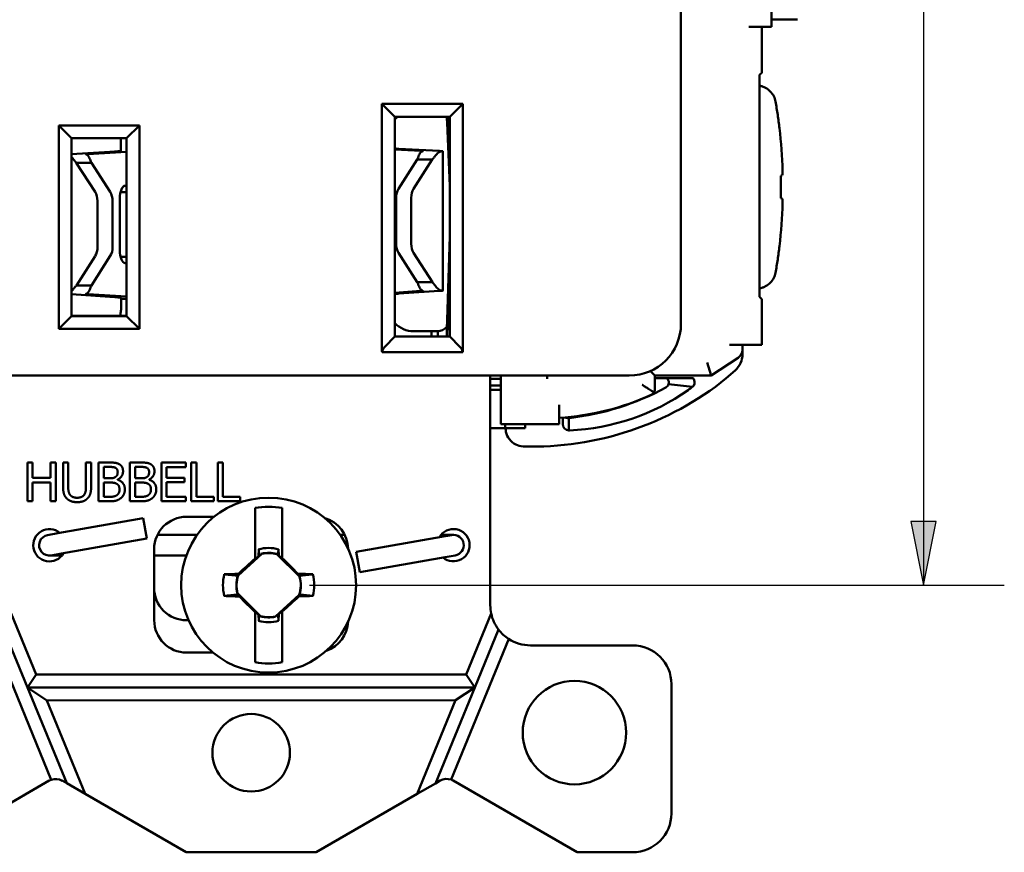
# Paper-space layout 'Layout1' of a CAD drawing. Units: inches. Extents: x 0 to 16.4, y 0 to 10.4.
# Drawn here: x 0.8 to 2.3, y 4.6 to 5.9 of the extents above; entities that cross this region are included whole.
import ezdxf

# ---------------------------------------------------------------- set-up
doc = ezdxf.new("R2010")
doc.units = ezdxf.units.IN
doc.header["$MEASUREMENT"] = 0
doc.layers.add('Dimension (ANSI)', color=7, linetype='Continuous', lineweight=25)
doc.layers.add('Visible (ANSI)', color=7, linetype='Continuous', lineweight=50)
doc.layers.add('Viewport1ForCustomObjects_0', color=7, linetype='Continuous')
doc.layers.add('Viewport2ForCustomObjects_0', color=7, linetype='Continuous')

# ---------------------------------------------------------------- blocks, each defined once
blk = doc.blocks.new('CustomObjectsInViewport2_0')
at = {"layer": 'Visible (ANSI)'}
for p, q in [((-10000.4817, -10003.5585), (-10000.482, -10001.1185)), ((-10000.482, -10001.1185), (-10000.4817, -10003.5585)), ((-10000.3417, -10003.099), (-10000.3417, -10003.044)), ((-10000.3417, -10003.0878), (-10000.3014, -10003.0878)), ((-10000.3617, -10003.0991), (-10000.3767, -10003.0991)), ((-10000.3617, -10003.0991), (-10000.3417, -10003.099)), ((-10000.3567, -10003.1699), (-10000.3567, -10003.0991)), ((-10000.3567, -10003.1699), (-10000.3603, -10003.1734)), ((-10000.3603, -10003.5166), (-10000.3603, -10003.1734)), ((-10000.9442, -10003.2182), (-10000.9242, -10003.2382)), ((-10000.8192, -10003.2182), (-10000.9442, -10003.2182)), ((-10000.9442, -10003.2182), (-10000.9442, -10003.5985)), ((-10000.8192, -10003.2182), (-10000.8392, -10003.2382)), ((-10000.8192, -10003.5985), (-10000.8192, -10003.2182)), ((-10000.9242, -10003.5782), (-10000.9242, -10003.2382)), ((-10000.9242, -10003.2382), (-10000.8392, -10003.2382)), ((-10000.8427, -10003.2382), (-10000.8392, -10003.3211)), ((-10000.8392, -10003.2382), (-10000.8392, -10003.5782)), ((-10001.4242, -10003.2713), (-10001.4442, -10003.2513)), ((-10001.3192, -10003.2513), (-10001.4442, -10003.2513)), ((-10001.4442, -10003.2513), (-10001.4442, -10003.5663)), ((-10001.3192, -10003.2513), (-10001.3392, -10003.2713)), ((-10001.3192, -10003.5663), (-10001.3192, -10003.2513)), ((-10000.8392, -10003.3449), (-10000.8434, -10003.2473)), ((-10001.4242, -10003.5463), (-10001.4242, -10003.2713)), ((-10001.4242, -10003.2713), (-10001.3392, -10003.2713)), ((-10001.3392, -10003.2713), (-10001.3392, -10003.5463)), ((-10001.348, -10003.2746), (-10001.348, -10003.2902)), ((-10000.9182, -10003.2876), (-10000.8559, -10003.2909)), ((-10001.4242, -10003.2957), (-10001.3653, -10003.2924)), ((-10001.3392, -10003.2925), (-10001.3992, -10003.2958)), ((-10001.348, -10003.2905), (-10001.348, -10003.2902)), ((-10000.8842, -10003.291), (-10000.9242, -10003.2888)), ((-10000.8502, -10003.2914), (-10000.85, -10003.507)), ((-10001.404, -10003.3091), (-10001.4171, -10003.3091)), ((-10001.4171, -10003.3091), (-10001.388, -10003.3543)), ((-10001.3937, -10003.3091), (-10001.404, -10003.3091)), ((-10001.3646, -10003.3543), (-10001.3937, -10003.3091)), ((-10000.8898, -10003.3042), (-10000.9187, -10003.3495)), ((-10000.8953, -10003.3494), (-10000.8664, -10003.3042)), ((-10000.8795, -10003.3042), (-10000.8898, -10003.3042)), ((-10000.8664, -10003.3042), (-10000.8795, -10003.3042)), ((-10000.3274, -10003.3294), (-10000.3274, -10003.3642)), ((-10001.3392, -10003.3447), (-10001.3416, -10003.3447)), ((-10001.3497, -10003.3646), (-10001.3496, -10003.4446)), ((-10001.3486, -10003.3546), (-10001.3459, -10003.3546)), ((-10001.3392, -10003.3546), (-10001.3459, -10003.3546)), ((-10000.9224, -10003.4347), (-10000.9224, -10003.3635)), ((-10000.899, -10003.3634), (-10000.899, -10003.4346)), ((-10001.3842, -10003.4395), (-10001.3843, -10003.3683)), ((-10001.3609, -10003.3683), (-10001.3608, -10003.4395)), ((-10000.8433, -10003.5521), (-10000.8393, -10003.4234)), ((-10001.3879, -10003.4535), (-10001.4169, -10003.4989)), ((-10001.3935, -10003.4989), (-10001.3645, -10003.4534)), ((-10001.3458, -10003.4546), (-10001.3485, -10003.4546)), ((-10001.3458, -10003.4546), (-10001.3392, -10003.4546)), ((-10000.9186, -10003.4486), (-10000.8896, -10003.494)), ((-10000.8662, -10003.494), (-10000.8953, -10003.4486)), ((-10000.8393, -10003.4476), (-10000.8432, -10003.5763)), ((-10001.3415, -10003.4645), (-10001.3392, -10003.4645)), ((-10001.4169, -10003.4989), (-10001.4038, -10003.4989)), ((-10001.4038, -10003.4989), (-10001.3935, -10003.4989)), ((-10000.8896, -10003.494), (-10000.8793, -10003.494)), ((-10000.8793, -10003.494), (-10000.8662, -10003.494)), ((-10001.3651, -10003.5165), (-10001.4242, -10003.5127)), ((-10001.399, -10003.5125), (-10001.3392, -10003.5163)), ((-10000.9242, -10003.5103), (-10000.884, -10003.5076)), ((-10000.8557, -10003.5076), (-10000.918, -10003.5117)), ((-10000.3603, -10003.5166), (-10000.3567, -10003.5202)), ((-10001.3478, -10003.5196), (-10001.3478, -10003.5189)), ((-10001.3392, -10003.5196), (-10001.3478, -10003.5196)), ((-10001.3478, -10003.5196), (-10001.3477, -10003.5346)), ((-10000.3567, -10003.5909), (-10000.3567, -10003.5202)), ((-10001.4442, -10003.5663), (-10001.4242, -10003.5463)), ((-10001.4242, -10003.5461), (-10001.3623, -10003.546)), ((-10001.3392, -10003.5463), (-10001.4242, -10003.5463)), ((-10001.3392, -10003.546), (-10001.3623, -10003.546)), ((-10001.3192, -10003.5663), (-10001.3392, -10003.5463)), ((-10001.4442, -10003.5663), (-10001.3192, -10003.5663)), ((-10000.8952, -10003.5698), (-10000.8677, -10003.5697)), ((-10000.8677, -10003.5782), (-10000.8677, -10003.5697)), ((-10000.8677, -10003.5697), (-10000.8579, -10003.5697)), ((-10000.8578, -10003.5782), (-10000.8579, -10003.5697)), ((-10000.8437, -10003.5631), (-10000.8437, -10003.5782)), ((-10000.9398, -10003.5939), (-10000.9242, -10003.5782)), ((-10000.8392, -10003.5782), (-10000.9242, -10003.5782)), ((-10000.8392, -10003.5782), (-10000.8236, -10003.5938)), ((-10000.4067, -10003.5909), (-10000.3767, -10003.5909)), ((-10000.3867, -10003.5984), (-10000.3867, -10003.5909)), ((-10000.3865, -10003.5909), (-10000.3865, -10003.6055)), ((-10000.3567, -10003.5909), (-10000.3767, -10003.5909)), ((-10000.944, -10003.6022), (-10000.8193, -10003.6022)), ((-10000.4411, -10003.6181), (-10000.4352, -10003.6381)), ((-10000.4352, -10003.6381), (-10000.3935, -10003.6109)), ((-10000.5617, -10003.6384), (-10001.7017, -10003.6386)), ((-10000.7766, -10003.6384), (-10000.7766, -10003.9939)), ((-10000.7766, -10003.6385), (-10000.7602, -10003.6385)), ((-10000.7601, -10003.6935), (-10000.7602, -10003.6384)), ((-10000.6889, -10003.6384), (-10000.6889, -10003.6385)), ((-10000.6889, -10003.6385), (-10000.6889, -10003.6435)), ((-10000.6887, -10003.6385), (-10000.6889, -10003.6385)), ((-10000.6887, -10003.6435), (-10000.6887, -10003.6385)), ((-10000.5617, -10003.6384), (-10000.5617, -10003.6385)), ((-10000.5617, -10003.6385), (-10000.5617, -10003.6385)), ((-10000.5287, -10003.6314), (-10000.522, -10003.6381)), ((-10000.522, -10003.6591), (-10000.522, -10003.6381)), ((-10000.522, -10003.6381), (-10000.4352, -10003.6381)), ((-10000.3977, -10003.6304), (-10000.4116, -10003.6427)), ((-10000.7602, -10003.6437), (-10000.7766, -10003.6437)), ((-10000.7766, -10003.6537), (-10000.7602, -10003.6537)), ((-10000.6889, -10003.6435), (-10000.6887, -10003.6435)), ((-10000.4628, -10003.6427), (-10000.522, -10003.6427)), ((-10000.5011, -10003.6519), (-10000.4637, -10003.6558)), ((-10000.7602, -10003.6607), (-10000.7766, -10003.6607)), ((-10000.67, -10003.6837), (-10000.67, -10003.6935)), ((-10000.7601, -10003.7135), (-10000.7601, -10003.6935)), ((-10000.67, -10003.7135), (-10000.67, -10003.6935)), ((-10000.7601, -10003.7135), (-10000.67, -10003.7135)), ((-10000.7538, -10003.7197), (-10000.7538, -10003.7135)), ((-10000.7229, -10003.7135), (-10000.7229, -10003.7197)), ((-10000.67, -10003.7135), (-10000.67, -10003.7135)), ((-10000.6552, -10003.7043), (-10000.6551, -10003.7233)), ((-10000.7766, -10003.7197), (-10000.7538, -10003.7197)), ((-10000.7231, -10003.7197), (-10000.7538, -10003.7197)), ((-10000.7229, -10003.7197), (-10000.7231, -10003.7197)), ((-10001.4924, -10003.833), (-10001.4924, -10003.773)), ((-10001.4924, -10003.773), (-10001.4845, -10003.773)), ((-10001.4845, -10003.773), (-10001.4845, -10003.7966)), ((-10001.4569, -10003.7966), (-10001.4569, -10003.773)), ((-10001.4569, -10003.773), (-10001.4489, -10003.773)), ((-10001.4489, -10003.773), (-10001.4489, -10003.833)), ((-10001.4374, -10003.8105), (-10001.4375, -10003.773)), ((-10001.4375, -10003.773), (-10001.4295, -10003.773)), ((-10001.4295, -10003.773), (-10001.4295, -10003.8105)), ((-10001.402, -10003.8106), (-10001.402, -10003.773)), ((-10001.402, -10003.773), (-10001.394, -10003.773)), ((-10001.394, -10003.773), (-10001.394, -10003.8105)), ((-10001.3826, -10003.833), (-10001.3826, -10003.773)), ((-10001.3826, -10003.773), (-10001.3667, -10003.773)), ((-10001.334, -10003.833), (-10001.334, -10003.773)), ((-10001.334, -10003.773), (-10001.3181, -10003.773)), ((-10001.2854, -10003.833), (-10001.2854, -10003.773)), ((-10001.2854, -10003.773), (-10001.2478, -10003.773)), ((-10001.2478, -10003.773), (-10001.2478, -10003.7801)), ((-10001.2391, -10003.833), (-10001.2391, -10003.773)), ((-10001.2391, -10003.773), (-10001.2311, -10003.773)), ((-10001.2311, -10003.773), (-10001.2311, -10003.8259)), ((-10001.198, -10003.833), (-10001.198, -10003.773)), ((-10001.198, -10003.773), (-10001.1901, -10003.773)), ((-10001.1901, -10003.773), (-10001.1901, -10003.8259)), ((-10001.3746, -10003.7798), (-10001.3746, -10003.7974)), ((-10001.367, -10003.7798), (-10001.3746, -10003.7798)), ((-10001.326, -10003.7798), (-10001.326, -10003.7974)), ((-10001.3184, -10003.7798), (-10001.326, -10003.7798)), ((-10001.2478, -10003.7801), (-10001.2774, -10003.7801)), ((-10001.2774, -10003.7801), (-10001.2774, -10003.7965)), ((-10001.4845, -10003.7966), (-10001.4569, -10003.7966)), ((-10001.4569, -10003.8037), (-10001.4845, -10003.8037)), ((-10001.4845, -10003.8037), (-10001.4845, -10003.833)), ((-10001.4568, -10003.833), (-10001.4569, -10003.8037)), ((-10001.3746, -10003.7974), (-10001.3656, -10003.7974)), ((-10001.3746, -10003.804), (-10001.3746, -10003.8262)), ((-10001.3656, -10003.804), (-10001.3746, -10003.804)), ((-10001.3531, -10003.7994), (-10001.3531, -10003.7997)), ((-10001.326, -10003.7974), (-10001.317, -10003.7974)), ((-10001.326, -10003.804), (-10001.326, -10003.8262)), ((-10001.317, -10003.804), (-10001.326, -10003.804)), ((-10001.3045, -10003.7994), (-10001.3045, -10003.7996)), ((-10001.2774, -10003.7965), (-10001.2498, -10003.7965)), ((-10001.2498, -10003.8036), (-10001.2774, -10003.8036)), ((-10001.2774, -10003.8036), (-10001.2774, -10003.8259)), ((-10001.2498, -10003.7965), (-10001.2498, -10003.8036)), ((-10001.4845, -10003.833), (-10001.4924, -10003.833)), ((-10001.4489, -10003.833), (-10001.4568, -10003.833)), ((-10001.3654, -10003.833), (-10001.3826, -10003.833)), ((-10001.3746, -10003.8262), (-10001.3682, -10003.8262)), ((-10001.3168, -10003.833), (-10001.334, -10003.833)), ((-10001.326, -10003.8262), (-10001.3195, -10003.8262)), ((-10001.2478, -10003.833), (-10001.2854, -10003.833)), ((-10001.2774, -10003.8259), (-10001.2478, -10003.8259)), ((-10001.2478, -10003.8259), (-10001.2478, -10003.833)), ((-10001.2043, -10003.833), (-10001.2391, -10003.833)), ((-10001.2311, -10003.8259), (-10001.2043, -10003.8259)), ((-10001.2043, -10003.8259), (-10001.2043, -10003.833)), ((-10001.1633, -10003.833), (-10001.198, -10003.833)), ((-10001.1901, -10003.8259), (-10001.1633, -10003.8259)), ((-10001.1633, -10003.8259), (-10001.1633, -10003.833)), ((-10001.1405, -10003.8433), (-10001.1405, -10003.9217)), ((-10001.0985, -10003.9208), (-10001.0985, -10003.8433)), ((-10001.3136, -10003.8592), (-10001.4456, -10003.8825)), ((-10001.3081, -10003.8907), (-10001.3136, -10003.8592)), ((-10001.2466, -10003.857), (-10001.2039, -10003.857)), ((-10001.4456, -10003.8825), (-10001.4613, -10003.8853)), ((-10001.3081, -10003.8907), (-10001.44, -10003.914)), ((-10001.2915, -10003.885), (-10001.2302, -10003.885)), ((-10001.0088, -10003.885), (-10001.0017, -10003.885)), ((-10000.8521, -10003.888), (-10000.9841, -10003.9113)), ((-10000.8528, -10003.8849), (-10000.8496, -10003.8849)), ((-10000.8363, -10003.8852), (-10000.8521, -10003.888)), ((-10000.8336, -10003.8849), (-10000.8496, -10003.8849)), ((-10001.2965, -10004.017), (-10001.2966, -10003.907)), ((-10001.1349, -10003.9073), (-10001.1351, -10003.9179)), ((-10001.104, -10003.9073), (-10001.1039, -10003.9166)), ((-10000.9785, -10003.9428), (-10000.9841, -10003.9113)), ((-10001.4586, -10003.917), (-10001.4426, -10003.917)), ((-10001.4558, -10003.9168), (-10001.44, -10003.914)), ((-10001.4426, -10003.917), (-10001.4394, -10003.917)), ((-10001.2966, -10003.917), (-10001.2468, -10003.917)), ((-10001.13, -10003.9141), (-10001.1668, -10003.9476)), ((-10001.1405, -10003.9228), (-10001.1351, -10003.9179)), ((-10001.1405, -10003.9217), (-10001.1405, -10003.9228)), ((-10001.1338, -10003.9175), (-10001.1351, -10003.9179)), ((-10001.13, -10003.9141), (-10001.1301, -10003.914)), ((-10001.1067, -10003.9147), (-10001.1065, -10003.9145)), ((-10001.0715, -10003.9498), (-10001.1067, -10003.9147)), ((-10001.105, -10003.9162), (-10001.1039, -10003.9166)), ((-10001.1039, -10003.9166), (-10001.0985, -10003.922)), ((-10001.0985, -10003.922), (-10001.0985, -10003.9208)), ((-10000.8465, -10003.9195), (-10000.9785, -10003.9428)), ((-10000.8465, -10003.9195), (-10000.8308, -10003.9167)), ((-10001.1672, -10003.9473), (-10001.1662, -10003.9451)), ((-10001.1668, -10003.9476), (-10001.1672, -10003.9473)), ((-10001.073, -10003.9482), (-10001.0742, -10003.945)), ((-10001.0715, -10003.9498), (-10001.0713, -10003.9497)), ((-10001.1674, -10003.9755), (-10001.1676, -10003.9756)), ((-10001.1674, -10003.9755), (-10001.1323, -10004.0106)), ((-10001.166, -10003.9772), (-10001.1647, -10003.9803)), ((-10001.109, -10004.0112), (-10001.0722, -10003.9778)), ((-10001.0717, -10003.9781), (-10001.0727, -10003.9802)), ((-10001.0722, -10003.9778), (-10001.0717, -10003.9781)), ((-10001.1405, -10004.0033), (-10001.1405, -10004.0045)), ((-10001.1351, -10004.0087), (-10001.1405, -10004.0033)), ((-10001.1405, -10004.0045), (-10001.1405, -10004.082)), ((-10001.0985, -10004.0025), (-10001.1039, -10004.0074)), ((-10001.0985, -10004.0037), (-10001.0985, -10004.0025)), ((-10001.0985, -10004.082), (-10001.0985, -10004.0037)), ((-10001.5178, -10004.0066), (-10001.4791, -10004.101)), ((-10001.2433, -10004.017), (-10001.2465, -10004.017)), ((-10001.1349, -10004.0181), (-10001.1351, -10004.0087)), ((-10001.134, -10004.0092), (-10001.1351, -10004.0087)), ((-10001.1323, -10004.0106), (-10001.1324, -10004.0108)), ((-10001.109, -10004.0112), (-10001.1089, -10004.0114)), ((-10001.1051, -10004.0078), (-10001.1039, -10004.0074)), ((-10001.104, -10004.0181), (-10001.1039, -10004.0074)), ((-10000.814, -10004.1009), (-10000.7753, -10004.0065)), ((-10001.4926, -10004.121), (-10001.5292, -10004.0316)), ((-10000.7639, -10004.0315), (-10000.8006, -10004.1209)), ((-10001.4557, -10004.2638), (-10001.5449, -10004.0461)), ((-10000.7482, -10004.046), (-10000.8374, -10004.2636)), ((-10000.7145, -10004.0559), (-10000.5565, -10004.0559)), ((-10001.2056, -10004.067), (-10001.2465, -10004.067)), ((-10001.4926, -10004.121), (-10001.4791, -10004.101)), ((-10001.4791, -10004.101), (-10000.814, -10004.1009)), ((-10000.8006, -10004.1209), (-10000.814, -10004.1009)), ((-10001.4926, -10004.121), (-10000.8006, -10004.1209)), ((-10001.4318, -10004.2693), (-10001.4926, -10004.121)), ((-10001.4926, -10004.121), (-10001.4628, -10004.141)), ((-10000.8006, -10004.1209), (-10000.8614, -10004.2694)), ((-10000.8006, -10004.1209), (-10000.8304, -10004.1409)), ((-10000.4965, -10004.1159), (-10000.4965, -10004.3159)), ((-10000.8304, -10004.1409), (-10001.4628, -10004.141)), ((-10001.4628, -10004.141), (-10001.4035, -10004.2857)), ((-10000.8897, -10004.2857), (-10000.8304, -10004.1409)), ((-10001.4589, -10004.2652), (-10001.6508, -10004.376)), ((-10001.4318, -10004.2693), (-10001.4389, -10004.2652)), ((-10001.4318, -10004.2693), (-10001.4035, -10004.2857)), ((-10000.8897, -10004.2857), (-10000.8614, -10004.2694)), ((-10000.8614, -10004.2694), (-10000.8541, -10004.2652)), ((-10000.6422, -10004.3759), (-10000.8341, -10004.2652)), ((-10001.247, -10004.376), (-10001.4035, -10004.2857)), ((-10000.8897, -10004.2857), (-10001.046, -10004.376)), ((-10001.046, -10004.376), (-10001.247, -10004.376)), ((-10000.5565, -10004.3759), (-10000.6422, -10004.3759))]:
    blk.add_line(p, q, dxfattribs=at)
for centre, radius in [((-10001.1195, -10003.9627), 0.1353), ((-10000.6465, -10004.1909), 0.08), ((-10001.1465, -10004.222), 0.06)]:
    blk.add_circle(centre, radius, dxfattribs=at)
for centre, radius, start, end in [((-10000.8955, -10003.2698), 0.04, 127.9812, 135.8691), ((-10001.1358, -10003.3469), 0.8116, 1.7713, 6.4596), ((-10001.1358, -10003.3469), 0.8116, 353.5557, 358.2434), ((-10001.3877, -10003.5346), 0.04, 343.4148, 344.1184), ((-10000.8953, -10003.5298), 0.04, 223.7301, 270.0517), ((-10000.9042, -10003.5985), 0.04, 180.0074, 185.3087), ((-10000.8592, -10003.5985), 0.04, 354.706, 0.0074), ((-10000.7116, -10003.2693), 0.479, 268.2845, 308.7821), ((-10000.6937, -10003.3075), 0.397, 273.4183, 294.6967), ((-10001.4586, -10003.901), 0.016, 100.0074, 280.0074), ((-10001.1195, -10003.9627), 0.0496, 75.0334, 102.2377), ((-10001.1195, -10003.9627), 0.0496, 162.3044, 194.9666), ((-10001.1195, -10003.9627), 0.0496, 342.3044, 14.9666), ((-10001.2466, -10003.967), 0.05, 180.0074, 270.0074), ((-10000.7146, -10003.9939), 0.062, 180.0074, 191.6719), ((-10001.1195, -10003.9627), 0.0496, 255.0334, 282.2377), ((-10000.7146, -10003.9939), 0.062, 237.0957, 270.0074), ((-10001.4489, -10004.2826), 0.02, 60.0074, 109.8637), ((-10000.8441, -10004.2825), 0.02, 70.487, 120.0074), ((-10001.4489, -10004.2826), 0.02, 109.8637, 120.0074), ((-10000.8441, -10004.2825), 0.02, 60.0074, 70.487)]:
    blk.add_arc(centre, radius, start, end, dxfattribs=at)
at = {"layer": 'Visible (ANSI)', "extrusion": (0, 0, -1)}
for centre, radius, start, end in [((10001.1358, -10003.3469), 0.8116, 186.4443, 186.4449), ((10000.5617, -10003.5585), 0.08, 179.9926, 269.9926), ((10000.5617, -10003.5585), 0.08, 179.9926, 269.9926), ((10000.9292, -10003.6045), 0.015, 8.6549, 44.9926), ((10000.8342, -10003.6044), 0.015, 134.9926, 171.3304), ((10000.4226, -10003.6041), 0.0362, 182.1833, 226.4996), ((10000.4017, -10003.5984), 0.015, 179.9926, 236.9029), ((10001.1195, -10003.9627), 0.1212, 80.0216, 99.9784), ((10001.2466, -10003.907), 0.05, 359.9926, 89.9926), ((10001.0466, -10003.907), 0.05, 106.1128, 179.1387), ((10001.4586, -10003.901), 0.025, 209.7845, 130.2008), ((10000.8336, -10003.9009), 0.025, 29.7845, 310.2008), ((10000.8336, -10003.9009), 0.016, 79.9926, 259.9926), ((10001.1195, -10003.9627), 0.0575, 74.4341, 105.5659), ((10001.1195, -10003.9627), 0.0499, 77.6963, 105.0326), ((10001.1195, -10003.9627), 0.0706, 346.2279, 13.7721), ((10001.1195, -10003.9627), 0.0499, 344.9674, 17.061), ((10001.1195, -10003.9627), 0.0499, 164.9674, 197.061), ((10001.1195, -10003.9627), 0.0706, 166.2279, 193.7721), ((10001.2465, -10004.017), 0.05, 269.9926, 359.9926), ((10001.1195, -10003.9627), 0.0575, 254.4341, 285.5659), ((10001.1195, -10003.9627), 0.0499, 257.6963, 285.0326), ((10001.0465, -10004.017), 0.05, 182.5263, 250.8197), ((10000.7146, -10003.9939), 0.062, 322.7404, 348.3281), ((10000.7146, -10003.9939), 0.062, 302.9043, 322.7404), ((10000.5565, -10004.1159), 0.06, 89.9926, 179.9926), ((10001.1195, -10003.9627), 0.1212, 260.0216, 279.9784), ((10000.5565, -10004.3159), 0.06, 179.9926, 269.9926)]:
    blk.add_arc(centre, radius, start, end, dxfattribs=at)
at = {"layer": 'Visible (ANSI)'}
for centre, major_axis, ratio, start_param, end_param in [((-10001.1339, -10003.3775), (0.8099, 0.0496), 0.01742, 6.191004, 6.233734), ((-10001.3416, -10003.3646), (0, 0.0199), 0.406737, 0, 1.570796), ((-10000.9093, -10003.3634), (0, -0.02), 0.656059, 3.937943, 4.712389), ((-10001.374, -10003.3683), (0, 0.02), 0.656059, 4.712389, 5.486835), ((-10001.1304, -10003.3002), (0.805, -0.0932), 0.420303, 0.063636, 0.083503), ((-10001.3739, -10003.4395), (0, 0.02), 0.656059, 3.940392, 4.712389), ((-10000.9093, -10003.4347), (0, -0.02), 0.656059, 4.712389, 5.484386), ((-10001.3415, -10003.4446), (0, -0.0199), 0.406737, 4.712389, 6.283185), ((-10001.1194, -10003.9568), (-0.2099, 0.0037), 0.061049, 4.38115, 4.496661), ((-10001.1196, -10003.9685), (0.2099, -0.0037), 0.061049, 4.38115, 4.496661)]:
    blk.add_ellipse(centre, major_axis=major_axis, ratio=ratio, start_param=start_param, end_param=end_param, dxfattribs=at)
at = {"layer": 'Visible (ANSI)', "extrusion": (0, 0, -1)}
for centre, major_axis, ratio, start_param, end_param in [((-10001.1304, -10003.3936), (0.8049, 0.0935), 0.420303, 0.063636, 0.083503), ((-10000.8859, -10003.3634), (0, 0.02), 0.656059, 4.712389, 5.486835), ((-10001.3974, -10003.3683), (0, -0.02), 0.656059, 3.937943, 4.712389), ((-10001.1339, -10003.3163), (0.8099, -0.0494), 0.01742, 6.191004, 6.233734), ((-10001.3973, -10003.4395), (0, -0.02), 0.656059, 4.712389, 5.484386), ((-10000.8859, -10003.4346), (0, 0.02), 0.656059, 3.940392, 4.712389), ((-10001.1458, -10003.9337), (0.1527, 0.1388), 0.026177, 4.601791, 4.770777), ((-10001.0918, -10003.935), (0.1459, -0.1459), 0.026177, 4.640778, 4.807237), ((-10001.1196, -10003.9568), (0.2099, 0.0037), 0.061049, 4.38115, 4.489355), ((-10001.1199, -10003.94), (-0.0009, 0.0529), 0.903714, 4.575782, 4.5904), ((-10001.1471, -10003.9903), (-0.1459, 0.1459), 0.026177, 4.640778, 4.807237), ((-10001.0932, -10003.9916), (-0.1527, -0.1388), 0.026177, 4.601791, 4.770777), ((-10001.1194, -10003.9685), (-0.2099, -0.0037), 0.061049, 4.38115, 4.489355), ((-10001.1191, -10003.9853), (0.0009, -0.0529), 0.903714, 4.575782, 4.5904)]:
    blk.add_ellipse(centre, major_axis=major_axis, ratio=ratio, start_param=start_param, end_param=end_param, dxfattribs=at)
at = {"layer": 'Visible (ANSI)'}
for points, degree in [([(-10000.3588, -10003.1903), (-10000.3593, -10003.1902), (-10000.3598, -10003.1901), (-10000.3603, -10003.19)], 3), ([(-10001.3481, -10003.2713), (-10001.348, -10003.2724), (-10001.348, -10003.2735), (-10001.348, -10003.2746)], 3), ([(-10000.9242, -10003.2873), (-10000.9224, -10003.2874), (-10000.9204, -10003.2875), (-10000.9182, -10003.2876)], 3), ([(-10001.4223, -10003.3026), (-10001.4226, -10003.3022), (-10001.4233, -10003.3013), (-10001.4242, -10003.3004)], 3), ([(-10000.8393, -10003.4234), (-10000.8393, -10003.4215), (-10000.8392, -10003.4197), (-10000.8392, -10003.4181)], 3), ([(-10000.8392, -10003.4444), (-10000.8392, -10003.4454), (-10000.8393, -10003.4465), (-10000.8393, -10003.4476)], 3), ([(-10001.4242, -10003.5079), (-10001.4232, -10003.5069), (-10001.4225, -10003.506), (-10001.4221, -10003.5055)], 3), ([(-10000.918, -10003.5117), (-10000.9203, -10003.5119), (-10000.9223, -10003.512), (-10000.9242, -10003.5122)], 3), ([(-10000.3603, -10003.5036), (-10000.3598, -10003.5035), (-10000.3593, -10003.5034), (-10000.3588, -10003.5033)], 3), ([(-10000.8432, -10003.5763), (-10000.8433, -10003.5769), (-10000.8433, -10003.5776), (-10000.8433, -10003.5782)], 3), ([(-10000.6551, -10003.7233), (-10000.6601, -10003.7232), (-10000.6646, -10003.7186), (-10000.6645, -10003.7136)], 3), ([(-10000.6607, -10003.7031), (-10000.659, -10003.7039), (-10000.6571, -10003.7044), (-10000.6552, -10003.7043)], 3), ([(-10000.6601, -10003.703), (-10000.6601, -10003.7032), (-10000.6601, -10003.7033), (-10000.6601, -10003.7034)], 3), ([(-10001.3667, -10003.773), (-10001.3603, -10003.773), (-10001.3539, -10003.7738), (-10001.351, -10003.7754)], 2), ([(-10001.351, -10003.7754), (-10001.3477, -10003.7771), (-10001.3447, -10003.7827), (-10001.3447, -10003.7865)], 2), ([(-10001.3181, -10003.773), (-10001.3117, -10003.773), (-10001.3052, -10003.7738), (-10001.3023, -10003.7754)], 2), ([(-10001.3023, -10003.7754), (-10001.2991, -10003.7771), (-10001.2961, -10003.7827), (-10001.2961, -10003.7865)], 2), ([(-10001.3561, -10003.7814), (-10001.3581, -10003.7803), (-10001.3628, -10003.7798), (-10001.367, -10003.7798)], 2), ([(-10001.3564, -10003.7954), (-10001.3546, -10003.7942), (-10001.353, -10003.7905), (-10001.353, -10003.7876)], 2), ([(-10001.353, -10003.7876), (-10001.353, -10003.7855), (-10001.3545, -10003.7823), (-10001.3561, -10003.7814)], 2), ([(-10001.3447, -10003.7865), (-10001.3447, -10003.7908), (-10001.3492, -10003.7975), (-10001.3531, -10003.7994)], 2), ([(-10001.3075, -10003.7814), (-10001.3094, -10003.7803), (-10001.3141, -10003.7798), (-10001.3184, -10003.7798)], 2), ([(-10001.3078, -10003.7954), (-10001.3059, -10003.7942), (-10001.3044, -10003.7905), (-10001.3044, -10003.7876)], 2), ([(-10001.3044, -10003.7876), (-10001.3044, -10003.7855), (-10001.3059, -10003.7823), (-10001.3075, -10003.7814)], 2), ([(-10001.2961, -10003.7865), (-10001.2961, -10003.7907), (-10001.3006, -10003.7975), (-10001.3045, -10003.7994)], 2), ([(-10001.3656, -10003.7974), (-10001.3618, -10003.7974), (-10001.3583, -10003.7966), (-10001.3564, -10003.7954)], 2), ([(-10001.3551, -10003.8056), (-10001.357, -10003.8046), (-10001.3615, -10003.804), (-10001.3656, -10003.804)], 2), ([(-10001.3502, -10003.8149), (-10001.3502, -10003.8115), (-10001.3522, -10003.8071), (-10001.3551, -10003.8056)], 2), ([(-10001.3531, -10003.7997), (-10001.3478, -10003.8011), (-10001.3419, -10003.8088), (-10001.3419, -10003.8146)], 2), ([(-10001.317, -10003.7974), (-10001.3132, -10003.7974), (-10001.3097, -10003.7966), (-10001.3078, -10003.7954)], 2), ([(-10001.3065, -10003.8056), (-10001.3084, -10003.8046), (-10001.3128, -10003.804), (-10001.317, -10003.804)], 2), ([(-10001.3016, -10003.8149), (-10001.3016, -10003.8115), (-10001.3035, -10003.8071), (-10001.3065, -10003.8056)], 2), ([(-10001.3045, -10003.7996), (-10001.2992, -10003.8011), (-10001.2933, -10003.8088), (-10001.2933, -10003.8146)], 2), ([(-10001.4317, -10003.8287), (-10001.4349, -10003.8256), (-10001.4374, -10003.8169), (-10001.4374, -10003.8105)], 2), ([(-10001.4295, -10003.8105), (-10001.4295, -10003.8146), (-10001.4284, -10003.8203), (-10001.4269, -10003.8226)], 2), ([(-10001.4046, -10003.8226), (-10001.4031, -10003.8203), (-10001.402, -10003.8147), (-10001.402, -10003.8106)], 2), ([(-10001.394, -10003.8105), (-10001.394, -10003.8167), (-10001.3966, -10003.8257), (-10001.3998, -10003.8287)], 2), ([(-10001.3545, -10003.8237), (-10001.3523, -10003.8221), (-10001.3502, -10003.8181), (-10001.3502, -10003.8149)], 2), ([(-10001.3419, -10003.8146), (-10001.3419, -10003.8191), (-10001.3453, -10003.8259), (-10001.3481, -10003.8281)], 2), ([(-10001.3059, -10003.8237), (-10001.3037, -10003.8221), (-10001.3016, -10003.8181), (-10001.3016, -10003.8149)], 2), ([(-10001.2933, -10003.8146), (-10001.2933, -10003.819), (-10001.2967, -10003.8259), (-10001.2995, -10003.8281)], 2), ([(-10001.4158, -10003.8343), (-10001.4211, -10003.8343), (-10001.4289, -10003.8315), (-10001.4317, -10003.8287)], 2), ([(-10001.4269, -10003.8226), (-10001.4253, -10003.825), (-10001.4197, -10003.8275), (-10001.4158, -10003.8275)], 2), ([(-10001.4158, -10003.8275), (-10001.412, -10003.8275), (-10001.4062, -10003.825), (-10001.4046, -10003.8226)], 2), ([(-10001.3998, -10003.8287), (-10001.4026, -10003.8316), (-10001.4102, -10003.8343), (-10001.4158, -10003.8343)], 2), ([(-10001.3682, -10003.8262), (-10001.3629, -10003.8262), (-10001.3569, -10003.8252), (-10001.3545, -10003.8237)], 2), ([(-10001.3481, -10003.8281), (-10001.3515, -10003.8308), (-10001.3593, -10003.833), (-10001.3654, -10003.833)], 2), ([(-10001.3195, -10003.8262), (-10001.3143, -10003.8262), (-10001.3083, -10003.8252), (-10001.3059, -10003.8237)], 2), ([(-10001.2995, -10003.8281), (-10001.3029, -10003.8308), (-10001.3106, -10003.833), (-10001.3168, -10003.833)], 2), ([(-10001.104, -10003.9073), (-10001.1044, -10003.9102), (-10001.1047, -10003.9132), (-10001.105, -10003.9162)], 3), ([(-10001.1065, -10003.9145), (-10001.106, -10003.9151), (-10001.1055, -10003.9156), (-10001.105, -10003.9162)], 3), ([(-10001.073, -10003.9482), (-10001.0724, -10003.9487), (-10001.0719, -10003.9492), (-10001.0713, -10003.9497)], 3), ([(-10001.166, -10003.9772), (-10001.1665, -10003.9766), (-10001.1671, -10003.9761), (-10001.1676, -10003.9756)], 3), ([(-10001.1349, -10004.0181), (-10001.1346, -10004.0151), (-10001.1343, -10004.0121), (-10001.134, -10004.0092)], 3), ([(-10001.1324, -10004.0108), (-10001.1329, -10004.0103), (-10001.1334, -10004.0097), (-10001.134, -10004.0092)], 3)]:
    blk.add_open_spline(points, degree=degree, dxfattribs=at)
for points, knots in [([(-10000.3588, -10003.1903), (-10000.3588, -10003.1904), (-10000.3588, -10003.1904), (-10000.3587, -10003.1904), (-10000.3587, -10003.1904), (-10000.3586, -10003.1904), (-10000.3585, -10003.1904), (-10000.3582, -10003.1905), (-10000.358, -10003.1905), (-10000.3575, -10003.1907), (-10000.3572, -10003.1908), (-10000.3561, -10003.1911), (-10000.3555, -10003.1913), (-10000.3535, -10003.1921), (-10000.3522, -10003.1926), (-10000.3482, -10003.1948), (-10000.3457, -10003.1967), (-10000.3414, -10003.2011), (-10000.3396, -10003.2036), (-10000.3369, -10003.2088), (-10000.336, -10003.2115), (-10000.3355, -10003.2143)], [0.00013296, 0.00013296, 0.00013296, 0.00013296, 0.00034132, 0.00034132, 0.00068264, 0.00068264, 0.00136525, 0.00136525, 0.00273029, 0.00273029, 0.00545886, 0.00545886, 0.01090376, 0.01090376, 0.02169689, 0.02169689, 0.0456072, 0.0456072, 0.06890018, 0.06890018, 0.09124508, 0.09124508, 0.09124508, 0.09124508]), ([(-10000.3294, -10003.2556), (-10000.3302, -10003.2487), (-10000.3311, -10003.2418), (-10000.3332, -10003.2281), (-10000.3343, -10003.2212), (-10000.3355, -10003.2143)], [-0.1094799, -0.1094799, -0.1094799, -0.1094799, -0.0546851, -0.0546851, -0.0000021, -0.0000021, -0.0000021, -0.0000021]), ([(-10000.8434, -10003.2473), (-10000.8435, -10003.2451), (-10000.8436, -10003.2431), (-10000.8438, -10003.2402), (-10000.8438, -10003.2392), (-10000.8439, -10003.2382)], [0, 0, 0, 0, 0.02709883, 0.02709883, 0.04289641, 0.04289641, 0.04289641, 0.04289641]), ([(-10001.4171, -10003.3091), (-10001.418, -10003.3081), (-10001.4189, -10003.307), (-10001.4207, -10003.3048), (-10001.4215, -10003.3037), (-10001.4223, -10003.3026)], [0, 0, 0, 0, 0.01374765, 0.01374765, 0.0274953, 0.0274953, 0.0274953, 0.0274953]), ([(-10001.3992, -10003.2958), (-10001.4009, -10003.296), (-10001.4019, -10003.2961), (-10001.4024, -10003.2963), (-10001.4019, -10003.2965), (-10001.4007, -10003.2966)], [0, 0, 0, 0, 0.03204046, 0.03204046, 0.06408093, 0.06408093, 0.06408093, 0.06408093]), ([(-10001.4007, -10003.2966), (-10001.4003, -10003.2966), (-10001.3998, -10003.2969), (-10001.3989, -10003.2979), (-10001.3984, -10003.2986), (-10001.3973, -10003.3006), (-10001.3967, -10003.3019), (-10001.3964, -10003.3026)], [0, 0, 0, 0, 0.01008906, 0.01008906, 0.01954437, 0.01954437, 0.03412476, 0.03412476, 0.03412476, 0.03412476]), ([(-10001.3964, -10003.3026), (-10001.396, -10003.3037), (-10001.3956, -10003.3048), (-10001.3946, -10003.3069), (-10001.3942, -10003.308), (-10001.3937, -10003.3091)], [0, 0, 0, 0, 0.01011582, 0.01011582, 0.02023164, 0.02023164, 0.02023164, 0.02023164]), ([(-10001.3653, -10003.2924), (-10001.3596, -10003.2921), (-10001.3552, -10003.2918), (-10001.3494, -10003.2911), (-10001.348, -10003.2908), (-10001.348, -10003.2905)], [0, 0, 0, 0, 0.1065216, 0.1065216, 0.2130431, 0.2130431, 0.2130431, 0.2130431]), ([(-10000.8898, -10003.3042), (-10000.8893, -10003.3032), (-10000.8888, -10003.3021), (-10000.8878, -10003.2999), (-10000.8874, -10003.2988), (-10000.887, -10003.2977)], [0, 0, 0, 0, 0.01011582, 0.01011582, 0.02023164, 0.02023164, 0.02023164, 0.02023164]), ([(-10000.887, -10003.2977), (-10000.8866, -10003.2968), (-10000.8859, -10003.295), (-10000.8845, -10003.293), (-10000.8841, -10003.2925), (-10000.8834, -10003.2919), (-10000.883, -10003.2918), (-10000.8827, -10003.2917)], [0, 0, 0, 0, 0.00826941, 0.00826941, 0.01159293, 0.01159293, 0.0147141, 0.0147141, 0.0147141, 0.0147141]), ([(-10000.8827, -10003.2917), (-10000.8815, -10003.2916), (-10000.881, -10003.2915), (-10000.8815, -10003.2912), (-10000.8825, -10003.2911), (-10000.8842, -10003.291)], [0, 0, 0, 0, 0.03204046, 0.03204046, 0.06408093, 0.06408093, 0.06408093, 0.06408093]), ([(-10000.8611, -10003.2977), (-10000.8619, -10003.2988), (-10000.8628, -10003.2999), (-10000.8645, -10003.3021), (-10000.8654, -10003.3031), (-10000.8664, -10003.3042)], [0, 0, 0, 0, 0.01374765, 0.01374765, 0.0274953, 0.0274953, 0.0274953, 0.0274953]), ([(-10000.8531, -10003.2917), (-10000.8541, -10003.2917), (-10000.8553, -10003.2922), (-10000.8588, -10003.2947), (-10000.8605, -10003.2968), (-10000.8611, -10003.2977)], [0, 0, 0, 0, 0.02513161, 0.02513161, 0.06375071, 0.06375071, 0.06375071, 0.06375071]), ([(-10000.8559, -10003.2909), (-10000.8527, -10003.2911), (-10000.8508, -10003.2912), (-10000.8498, -10003.2914), (-10000.8508, -10003.2916), (-10000.8531, -10003.2917)], [0, 0, 0, 0, 0.060399, 0.060399, 0.1207981, 0.1207981, 0.1207981, 0.1207981]), ([(-10000.3355, -10003.4793), (-10000.3343, -10003.4724), (-10000.3331, -10003.4655), (-10000.3311, -10003.4518), (-10000.3302, -10003.4449), (-10000.3293, -10003.438)], [-0.1095069, -0.1095069, -0.1095069, -0.1095069, -0.0547581, -0.0547581, 0, 0, 0, 0]), ([(-10000.3355, -10003.4793), (-10000.336, -10003.4821), (-10000.3369, -10003.4848), (-10000.3395, -10003.49), (-10000.3413, -10003.4925), (-10000.3456, -10003.4969), (-10000.3481, -10003.4988), (-10000.3521, -10003.501), (-10000.3534, -10003.5015), (-10000.3554, -10003.5023), (-10000.3561, -10003.5025), (-10000.3571, -10003.5028), (-10000.3575, -10003.5029), (-10000.358, -10003.5031), (-10000.3582, -10003.5031), (-10000.3584, -10003.5032), (-10000.3585, -10003.5032), (-10000.3586, -10003.5032), (-10000.3587, -10003.5032), (-10000.3588, -10003.5033), (-10000.3588, -10003.5033), (-10000.3588, -10003.5033)], [0.00000204, 0.00000204, 0.00000204, 0.00000204, 0.02228093, 0.02228093, 0.04549658, 0.04549658, 0.06948612, 0.06948612, 0.0803084, 0.0803084, 0.08576828, 0.08576828, 0.08850438, 0.08850438, 0.0898732, 0.0898732, 0.0905577, 0.0905577, 0.09089996, 0.09089996, 0.09110927, 0.09110927, 0.09110927, 0.09110927]), ([(-10001.4221, -10003.5055), (-10001.4213, -10003.5044), (-10001.4205, -10003.5033), (-10001.4187, -10003.5011), (-10001.4178, -10003.5), (-10001.4169, -10003.4989)], [0, 0, 0, 0, 0.01383013, 0.01383013, 0.02766026, 0.02766026, 0.02766026, 0.02766026]), ([(-10001.3935, -10003.4989), (-10001.394, -10003.5), (-10001.3945, -10003.5011), (-10001.3954, -10003.5033), (-10001.3958, -10003.5044), (-10001.3963, -10003.5055)], [0, 0, 0, 0, 0.01019181, 0.01019181, 0.02038363, 0.02038363, 0.02038363, 0.02038363]), ([(-10000.8868, -10003.5006), (-10000.8872, -10003.4995), (-10000.8877, -10003.4984), (-10000.8886, -10003.4962), (-10000.8891, -10003.4951), (-10000.8896, -10003.494)], [0, 0, 0, 0, 0.01019181, 0.01019181, 0.02038363, 0.02038363, 0.02038363, 0.02038363]), ([(-10000.8826, -10003.5066), (-10000.8829, -10003.5066), (-10000.8834, -10003.5063), (-10000.8843, -10003.5053), (-10000.8848, -10003.5046), (-10000.886, -10003.5026), (-10000.8865, -10003.5013), (-10000.8868, -10003.5006)], [0, 0, 0, 0, 0.01010859, 0.01010859, 0.0195262, 0.0195262, 0.03405033, 0.03405033, 0.03405033, 0.03405033]), ([(-10000.8662, -10003.494), (-10000.8652, -10003.4951), (-10000.8643, -10003.4962), (-10000.8626, -10003.4984), (-10000.8617, -10003.4995), (-10000.8609, -10003.5006)], [0, 0, 0, 0, 0.01383013, 0.01383013, 0.02766026, 0.02766026, 0.02766026, 0.02766026]), ([(-10000.8609, -10003.5006), (-10000.8603, -10003.5015), (-10000.8586, -10003.5036), (-10000.8551, -10003.506), (-10000.8539, -10003.5065), (-10000.8529, -10003.5066)], [0, 0, 0, 0, 0.01107704, 0.01107704, 0.01828223, 0.01828223, 0.01828223, 0.01828223]), ([(-10001.4005, -10003.5115), (-10001.4017, -10003.5117), (-10001.4022, -10003.5118), (-10001.4017, -10003.5121), (-10001.4007, -10003.5123), (-10001.399, -10003.5125)], [0, 0, 0, 0, 0.03208188, 0.03208188, 0.06416375, 0.06416375, 0.06416375, 0.06416375]), ([(-10001.3963, -10003.5055), (-10001.3966, -10003.5064), (-10001.3974, -10003.5082), (-10001.3988, -10003.5102), (-10001.3992, -10003.5107), (-10001.3999, -10003.5113), (-10001.4002, -10003.5115), (-10001.4005, -10003.5115)], [0, 0, 0, 0, 0.00828303, 0.00828303, 0.01158054, 0.01158054, 0.01467532, 0.01467532, 0.01467532, 0.01467532]), ([(-10001.3478, -10003.5189), (-10001.3478, -10003.5185), (-10001.3492, -10003.5181), (-10001.355, -10003.5173), (-10001.3594, -10003.5169), (-10001.3651, -10003.5165)], [0, 0, 0, 0, 0.1065361, 0.1065361, 0.2130721, 0.2130721, 0.2130721, 0.2130721]), ([(-10000.884, -10003.5076), (-10000.8823, -10003.5074), (-10000.8813, -10003.5073), (-10000.8808, -10003.5069), (-10000.8813, -10003.5068), (-10000.8826, -10003.5066)], [0, 0, 0, 0, 0.03208188, 0.03208188, 0.06416375, 0.06416375, 0.06416375, 0.06416375]), ([(-10000.8529, -10003.5066), (-10000.8506, -10003.5068), (-10000.8496, -10003.5069), (-10000.8506, -10003.5072), (-10000.8525, -10003.5074), (-10000.8557, -10003.5076)], [0, 0, 0, 0, 0.0604671, 0.0604671, 0.1209342, 0.1209342, 0.1209342, 0.1209342]), ([(-10001.3477, -10003.5346), (-10001.3477, -10003.5369), (-10001.348, -10003.5394), (-10001.3486, -10003.543), (-10001.3489, -10003.5443), (-10001.3493, -10003.5456)], [0.35003904, 0.35003904, 0.35003904, 0.35003904, 0.36835876, 0.36835876, 0.37824271, 0.37824271, 0.37824271, 0.37824271]), ([(-10000.8437, -10003.5631), (-10000.8437, -10003.5617), (-10000.8436, -10003.5601), (-10000.8434, -10003.5564), (-10000.8433, -10003.5543), (-10000.8433, -10003.5521)], [0, 0, 0, 0, 0.0272314, 0.0272314, 0.05446281, 0.05446281, 0.05446281, 0.05446281]), ([(-10000.8579, -10003.5697), (-10000.8555, -10003.5697), (-10000.8531, -10003.5692), (-10000.8484, -10003.567), (-10000.8461, -10003.5653), (-10000.8437, -10003.5631)], [0, 0, 0, 0, 0.04524578, 0.04524578, 0.09049157, 0.09049157, 0.09049157, 0.09049157]), ([(-10000.6552, -10003.7043), (-10000.6549, -10003.7043), (-10000.6546, -10003.7043), (-10000.6543, -10003.7042), (-10000.6022, -10003.6983), (-10000.5513, -10003.6821), (-10000.5053, -10003.657), (-10000.5033, -10003.6559), (-10000.5018, -10003.6541), (-10000.5011, -10003.6519)], [0, 0, 0, 0, 0.005671, 0.005671, 0.005671, 0.958674, 0.958674, 0.958674, 1, 1, 1, 1]), ([(-10000.5236, -10003.6644), (-10000.5243, -10003.664), (-10000.5252, -10003.6634), (-10000.5278, -10003.6617), (-10000.5297, -10003.6605), (-10000.5333, -10003.6582), (-10000.535, -10003.6571), (-10000.5384, -10003.6549), (-10000.5401, -10003.6538), (-10000.5419, -10003.6526), (-10000.542, -10003.6526), (-10000.542, -10003.6526)], [0.02050549, 0.02050549, 0.02050549, 0.02050549, 0.03482261, 0.03482261, 0.05557554, 0.05557554, 0.07132066, 0.07132066, 0.08707488, 0.08707488, 0.08741574, 0.08741574, 0.08741574, 0.08741574]), ([(-10000.5011, -10003.6519), (-10000.5001, -10003.6491), (-10000.5007, -10003.6459), (-10000.5024, -10003.6436), (-10000.5027, -10003.6433), (-10000.5029, -10003.643), (-10000.5032, -10003.6427)], [0, 0, 0, 0, 0.4877812, 0.4877812, 0.4877812, 0.5549337, 0.5549337, 0.5549337, 0.5549337]), ([(-10000.4628, -10003.6427), (-10000.4621, -10003.6435), (-10000.4616, -10003.6445), (-10000.4612, -10003.6456), (-10000.4601, -10003.6491), (-10000.461, -10003.6532), (-10000.4637, -10003.6558)], [-0.6352827, -0.6352827, -0.6352827, -0.6352827, -0.4877812, -0.4877812, -0.4877812, 0, 0, 0, 0]), ([(-10000.4637, -10003.6558), (-10000.466, -10003.6575), (-10000.4683, -10003.6592), (-10000.4706, -10003.6608), (-10000.524, -10003.6986), (-10000.5885, -10003.7206), (-10000.6539, -10003.7232), (-10000.6543, -10003.7232), (-10000.6547, -10003.7232), (-10000.6551, -10003.7233)], [-1, -1, -1, -1, -0.958674, -0.958674, -0.958674, -0.005671, -0.005671, -0.005671, 0, 0, 0, 0]), ([(-10000.5278, -10003.6681), (-10000.5278, -10003.6681), (-10000.5278, -10003.6681), (-10000.5265, -10003.6675), (-10000.5253, -10003.6666), (-10000.524, -10003.6651), (-10000.5238, -10003.6648), (-10000.5236, -10003.6644)], [-0.00014423, -0.00014423, -0.00014423, -0.00014423, 0, 0, 0.01915039, 0.01915039, 0.0243166, 0.0243166, 0.0243166, 0.0243166]), ([(-10000.5236, -10003.6644), (-10000.5232, -10003.6639), (-10000.5229, -10003.6633), (-10000.5222, -10003.6613), (-10000.522, -10003.6602), (-10000.522, -10003.6594), (-10000.522, -10003.6592), (-10000.522, -10003.6591)], [0.02166077, 0.02166077, 0.02166077, 0.02166077, 0.0298724, 0.0298724, 0.04827274, 0.04827274, 0.05109349, 0.05109349, 0.05109349, 0.05109349]), ([(-10000.6645, -10003.7136), (-10000.6645, -10003.7108), (-10000.6645, -10003.708), (-10000.6645, -10003.7052), (-10000.6645, -10003.7046), (-10000.6645, -10003.704), (-10000.6645, -10003.7034)], [-1, -1, -1, -1, -0.8957939, -0.8957939, -0.8957939, -0.8735022, -0.8735022, -0.8735022, -0.8735022]), ([(-10000.753, -10003.7197), (-10000.753, -10003.7216), (-10000.7528, -10003.7236), (-10000.7524, -10003.7255), (-10000.7506, -10003.7338), (-10000.745, -10003.7412), (-10000.7374, -10003.745), (-10000.7339, -10003.7468), (-10000.7299, -10003.7478), (-10000.726, -10003.748)], [0.5602721, 0.5602721, 0.5602721, 0.5602721, 0.6193616, 0.6193616, 0.6193616, 0.8789083, 0.8789083, 0.8789083, 1, 1, 1, 1])]:
    blk.add_open_spline(points, degree=3, knots=knots, dxfattribs=at)
for points, weights in [([(-10001.1349, -10003.9073), (-10001.1343, -10003.9129), (-10001.1338, -10003.9175)], [1.05963833996, 1.07241091618, 1.07434888736]), ([(-10001.1338, -10003.9175), (-10001.132, -10003.9158), (-10001.1301, -10003.914)], [1.54227281001, 1.52274841871, 1.49879668015]), ([(-10001.188, -10003.9459), (-10001.1758, -10003.9471), (-10001.1671, -10003.948)], [1.06768505264, 1.09930075761, 1.09598808798]), ([(-10001.0509, -10003.9459), (-10001.064, -10003.9472), (-10001.073, -10003.9482)], [1.06812767651, 1.10183206001, 1.09563379836]), ([(-10001.188, -10003.9795), (-10001.1749, -10003.9781), (-10001.166, -10003.9772)], [1.06812767651, 1.10183206001, 1.09563379835]), ([(-10001.0509, -10003.9795), (-10001.0632, -10003.9782), (-10001.0718, -10003.9773)], [1.06768505264, 1.09930075761, 1.09598808798]), ([(-10001.1051, -10004.0078), (-10001.1069, -10004.0095), (-10001.1089, -10004.0114)], [1.54227281001, 1.52274841871, 1.49879668015]), ([(-10001.104, -10004.0181), (-10001.1046, -10004.0124), (-10001.1051, -10004.0078)], [1.05963833996, 1.07241091618, 1.07434888736])]:
    blk.add_rational_spline(points, weights, degree=2, dxfattribs=at)
blk = doc.blocks.new('CustomObjectsInViewport1_0')
at = {"layer": 'Dimension (ANSI)'}
for p, q in [((2.5016, 6.6183), (2.5016, 5.4619)), ((2.5213, 5.4619), (2.4819, 5.4619)), ((2.4819, 5.4619), (2.5016, 5.3635)), ((2.5016, 5.3635), (2.5213, 5.4619)), ((2.5016, 5.4619), (2.5016, 5.3635)), ((1.5517, 5.3635), (2.6266, 5.3635))]:
    blk.add_line(p, q, dxfattribs=at)
at = {"layer": 'Dimension (ANSI)', "linetype": 'Continuous'}
blk.add_solid([(2.4819, 5.4619), (2.5213, 5.4619), (2.5016, 5.3635)], dxfattribs=at)

psp = doc.layouts.get("Layout1")

# ---------------------------------------------------------------- block references
at = {"layer": 'Viewport1ForCustomObjects_0'}
psp.add_blockref('CustomObjectsInViewport1_0', (-0.3225, -0.3225), dxfattribs=at)
at = {"layer": 'Viewport2ForCustomObjects_0'}
psp.add_blockref('CustomObjectsInViewport2_0', (10002.2857, 10009.0037), dxfattribs=at)

doc.saveas('drawing.dxf')
